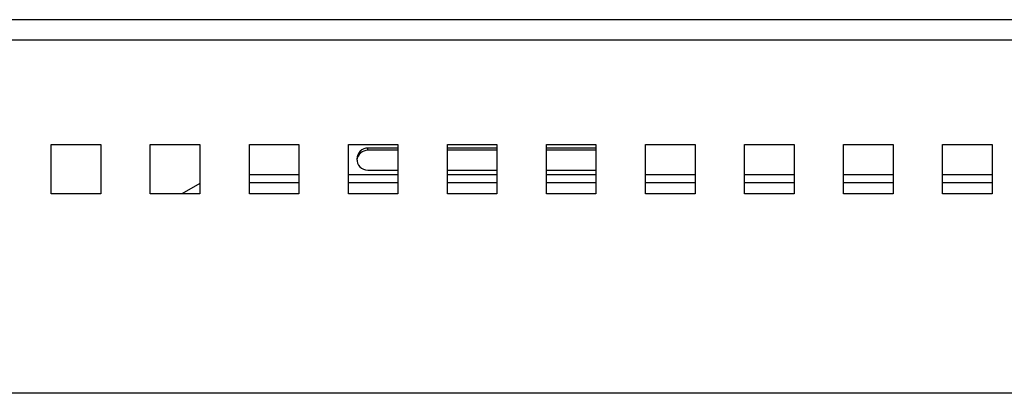
# Model space of a CAD drawing. Extents: x -332 to 2213, y -25 to 866.
# Drawn here: x 137 to 216, y 493 to 523 of the extents above; entities that cross this region are included whole.
import ezdxf

# ---------------------------------------------------------------- set-up
doc = ezdxf.new("R2010")
doc.units = 0
doc.header["$MEASUREMENT"] = 0
doc.layers.get('0').update_dxf_attribs({"lineweight": 0})

msp = doc.modelspace()

# ---------------------------------------------------------------- linework, layer by layer
at = {"color": 7, "lineweight": 25}
for p, q in [((233.408, 522.703), (124.408, 522.703)), ((233.408, 521.051), (124.408, 521.051)), ((139.408, 508.643), (139.408, 512.643)), ((139.408, 512.643), (143.408, 512.643)), ((143.408, 512.643), (143.408, 508.643)), ((147.408, 508.643), (147.408, 512.643)), ((147.408, 512.643), (151.408, 512.643)), ((151.408, 512.643), (151.408, 508.643)), ((155.408, 508.643), (155.408, 512.643)), ((155.408, 512.643), (159.408, 512.643)), ((159.408, 512.643), (159.408, 508.643)), ((163.408, 508.643), (163.408, 512.643)), ((163.408, 512.643), (167.408, 512.643)), ((167.408, 512.342), (164.99, 512.342)), ((164.99, 512.169), (164.99, 512.342)), ((167.408, 512.643), (167.408, 508.643)), ((171.408, 508.643), (171.408, 512.643)), ((171.408, 512.643), (175.408, 512.643)), ((175.408, 512.342), (171.408, 512.342)), ((175.408, 512.643), (175.408, 508.643)), ((179.408, 508.643), (179.408, 512.643)), ((179.408, 512.643), (183.408, 512.643)), ((183.408, 512.342), (179.408, 512.342)), ((183.408, 512.643), (183.408, 508.643)), ((187.408, 508.643), (187.408, 512.643)), ((187.408, 512.643), (191.408, 512.643)), ((191.408, 512.643), (191.408, 508.643)), ((195.408, 508.643), (195.408, 512.643)), ((195.408, 512.643), (199.408, 512.643)), ((199.408, 512.643), (199.408, 508.643)), ((203.408, 508.643), (203.408, 512.643)), ((203.408, 512.643), (207.408, 512.643)), ((207.408, 512.643), (207.408, 508.643)), ((211.408, 508.643), (211.408, 512.643)), ((211.408, 512.643), (215.408, 512.643)), ((215.408, 512.643), (215.408, 508.643)), ((167.408, 512.169), (164.99, 512.169)), ((175.408, 512.169), (171.408, 512.169)), ((183.408, 512.169), (179.408, 512.169)), ((159.408, 510.183), (155.408, 510.183)), ((167.408, 510.183), (163.408, 510.183)), ((164.99, 510.57), (167.408, 510.57)), ((171.408, 510.57), (175.408, 510.57)), ((175.408, 510.183), (171.408, 510.183)), ((179.408, 510.57), (183.408, 510.57)), ((183.408, 510.183), (179.408, 510.183)), ((191.408, 510.183), (187.408, 510.183)), ((199.408, 510.183), (195.408, 510.183)), ((207.408, 510.183), (203.408, 510.183)), ((215.408, 510.183), (211.408, 510.183)), ((151.408, 509.48), (149.95, 508.643)), ((159.408, 509.537), (155.408, 509.537)), ((167.408, 509.537), (163.408, 509.537)), ((175.408, 509.537), (171.408, 509.537)), ((183.408, 509.537), (179.408, 509.537)), ((191.408, 509.537), (187.408, 509.537)), ((199.408, 509.537), (195.408, 509.537)), ((207.408, 509.537), (203.408, 509.537)), ((215.408, 509.537), (211.408, 509.537)), ((143.408, 508.643), (139.408, 508.643)), ((151.408, 508.643), (147.408, 508.643)), ((159.408, 508.643), (155.408, 508.643)), ((167.408, 508.643), (163.408, 508.643)), ((175.408, 508.643), (171.408, 508.643)), ((183.408, 508.643), (179.408, 508.643)), ((191.408, 508.643), (187.408, 508.643)), ((199.408, 508.643), (195.408, 508.643)), ((207.408, 508.643), (203.408, 508.643)), ((215.408, 508.643), (211.408, 508.643)), ((233.408, 492.561), (-20.858, 492.561))]:
    msp.add_line(p, q, dxfattribs=at)
msp.add_open_spline([(164.99, 512.342), (164.5, 512.348), (164.098, 511.957), (164.092, 511.467), (164.086, 510.978), (164.478, 510.576), (164.968, 510.57), (164.975, 510.57), (164.982, 510.57), (164.99, 510.57)], degree=3, knots=[0, 0, 0, 0, 1, 1, 1, 2, 2, 2, 3, 3, 3, 3], dxfattribs=at)
msp.add_open_spline([(164.99, 512.169), (164.53, 512.172), (164.143, 511.826), (164.094, 511.369)], degree=3, dxfattribs=at)

doc.saveas('drawing.dxf')
